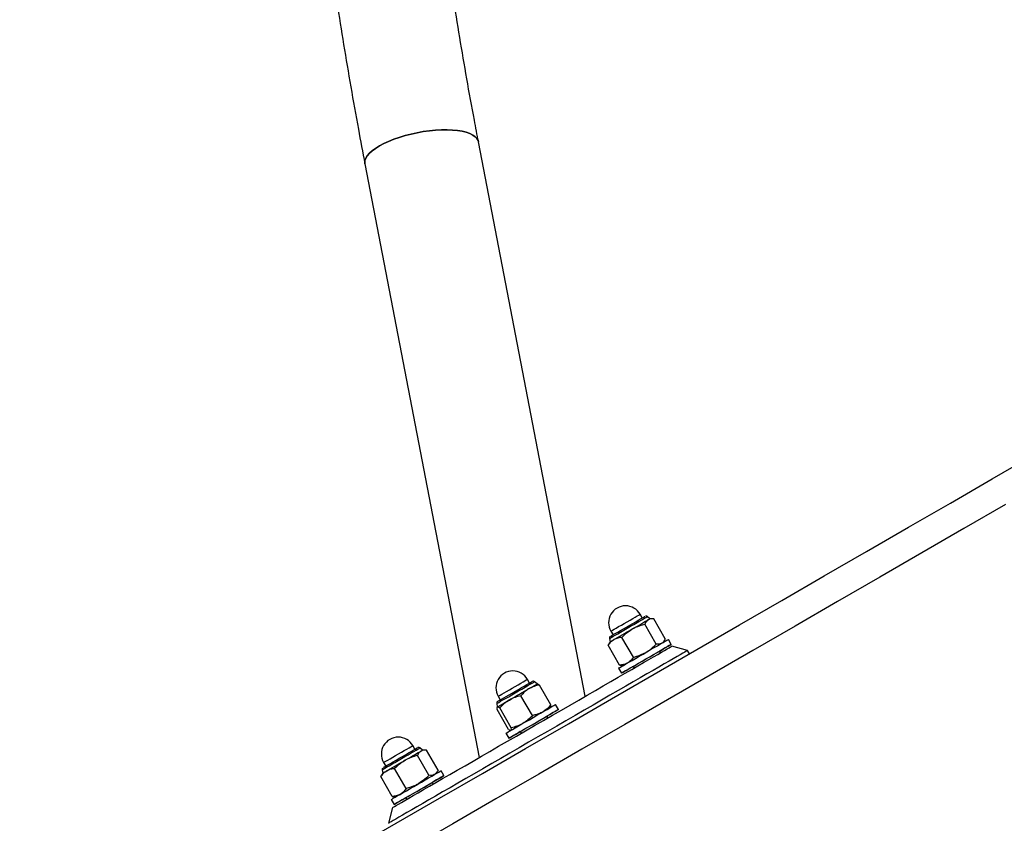
# Model space of a CAD drawing. Units: millimetres. Extents: x 5 to 415, y 5 to 292.
# Drawn here: x 334 to 346, y 185 to 195 of the extents above; entities that cross this region are included whole.
import ezdxf

# ---------------------------------------------------------------- set-up
doc = ezdxf.new("R2010")
doc.units = ezdxf.units.MM

msp = doc.modelspace()

# ---------------------------------------------------------------- linework, layer by layer
at = {"color": 7, "linetype": 'Continuous', "lineweight": 25}
for p, q in [((341.01767, 186.21631), (339.62729, 193.43515)), ((338.14699, 193.15003), (339.6361, 185.41866)), ((341.76109, 187.23726), (341.73359, 187.28489)), ((341.86037, 187.2253), (341.82574, 187.25367)), ((341.89158, 187.2253), (341.86037, 187.2253)), ((342.06132, 186.96523), (341.91187, 187.22409)), ((341.35254, 187.06489), (341.38004, 187.01726)), ((341.94301, 186.89692), (341.79355, 187.15579)), ((341.34075, 186.9253), (341.32514, 186.89826)), ((341.3335, 186.96947), (341.34075, 186.9253)), ((341.6451, 186.72493), (341.49564, 186.98379)), ((342.03662, 186.92003), (342.05223, 186.94707)), ((342.13907, 186.89258), (342.10157, 186.95753)), ((341.31605, 186.8801), (341.32614, 186.89768)), ((341.46551, 186.62124), (341.31605, 186.8801)), ((342.00001, 186.78344), (341.98752, 186.80508)), ((342.35045, 186.81254), (342.14555, 186.86745)), ((342.37543, 186.76928), (342.35045, 186.81254)), ((341.45205, 186.58253), (341.48955, 186.51757)), ((341.46551, 186.62124), (341.48579, 186.62118)), ((341.48579, 186.62003), (341.517, 186.62003)), ((341.64111, 186.60508), (341.65359, 186.58345)), ((340.29216, 186.38922), (340.26466, 186.43685)), ((340.39144, 186.37725), (340.35681, 186.40562)), ((340.39388, 186.37725), (340.39144, 186.37725)), ((340.57017, 186.10435), (340.42071, 186.36322)), ((339.88361, 186.21685), (339.91111, 186.16922)), ((340.32986, 185.96562), (340.18041, 186.22448)), ((339.86457, 186.12143), (339.87183, 186.07725)), ((340.0188, 185.78601), (339.86935, 186.04488)), ((339.87183, 186.07725), (339.87061, 186.07515)), ((339.87183, 186.07725), (339.87364, 186.0783)), ((339.87215, 186.07261), (339.87364, 186.0783)), ((340.05418, 185.80645), (339.90472, 186.06531)), ((340.56769, 186.07199), (340.56891, 186.07409)), ((340.67014, 186.04453), (340.63264, 186.10948)), ((340.53108, 185.93538), (340.51859, 185.95703)), ((340.04564, 185.77198), (340.04807, 185.77198)), ((339.98312, 185.73448), (340.02062, 185.66953)), ((340.17218, 185.75703), (340.18467, 185.73538)), ((338.79975, 185.52754), (338.77225, 185.57517)), ((338.89903, 185.51557), (338.86441, 185.54394)), ((338.93025, 185.51557), (338.89903, 185.51557)), ((339.09999, 185.2555), (338.95053, 185.51436)), ((338.98167, 185.1872), (338.83221, 185.44606)), ((338.37216, 185.25975), (338.37942, 185.21557)), ((338.3912, 185.35517), (338.4187, 185.30754)), ((338.68376, 185.0152), (338.53431, 185.27407)), ((339.17774, 185.18285), (339.14024, 185.2478)), ((338.35472, 185.17037), (338.36481, 185.18795)), ((338.50417, 184.91151), (338.35472, 185.17037)), ((338.37942, 185.21557), (338.36381, 185.18853)), ((339.07529, 185.21031), (339.0909, 185.23734)), ((339.03867, 185.07372), (339.02618, 185.09535)), ((338.49072, 184.8728), (338.52822, 184.80785)), ((338.50417, 184.91151), (338.52445, 184.91145)), ((338.52445, 184.9103), (338.55566, 184.9103)), ((338.67977, 184.89535), (338.69226, 184.87371)), ((338.50824, 184.76745), (338.45334, 184.56254))]:
    msp.add_line(p, q, dxfattribs=at)
at = {"color": 7, "linetype": 'Continuous', "lineweight": 25, "flags": 128}
for points in [[(338.14699, 193.15003), (338.14549, 193.16149), (338.14776, 193.19149), (338.1587, 193.22268), (338.17818, 193.25468), (338.20598, 193.28713), (338.24176, 193.31964), (338.2851, 193.35184), (338.33551, 193.38334), (338.39238, 193.41378), (338.45505, 193.44279), (338.52279, 193.47005), (338.5948, 193.49522), (338.67023, 193.51802), (338.74821, 193.53818), (338.82782, 193.55545), (338.90813, 193.56965), (338.98818, 193.5806), (339.06706, 193.58817), (339.14382, 193.59227), (339.21758, 193.59286), (339.28746, 193.58993), (339.35265, 193.58352), (339.41237, 193.57369), (339.46595, 193.56057), (339.51273, 193.54431), (339.55218, 193.52509), (339.58384, 193.50315), (339.60732, 193.47874), (339.62237, 193.45215), (339.62729, 193.43515)], [(339.62729, 193.43512), (339.62237, 193.45215), (339.60732, 193.47874), (339.58384, 193.50315), (339.55218, 193.52509), (339.51273, 193.54431), (339.46595, 193.56057), (339.41237, 193.57369), (339.35265, 193.58352), (339.28746, 193.58993), (339.21758, 193.59286), (339.14382, 193.59227), (339.06706, 193.58817), (338.98818, 193.5806), (338.90813, 193.56965), (338.82782, 193.55545), (338.74821, 193.53818), (338.67023, 193.51802), (338.5948, 193.49522), (338.52279, 193.47005), (338.45505, 193.44279), (338.39238, 193.41378), (338.33551, 193.38334)], [(338.33551, 193.38334), (338.2851, 193.35184), (338.24176, 193.31964), (338.20598, 193.28713), (338.17818, 193.25468), (338.1587, 193.22268), (338.14776, 193.19149), (338.14549, 193.16149), (338.147, 193.15002)], [(337.99144, 184.2382), (338.55478, 184.56344), (339.11743, 184.88828), (339.67926, 185.21266), (340.24019, 185.53651), (340.8001, 185.85977), (341.3589, 186.18239), (341.91648, 186.50431), (342.47274, 186.82546), (343.02757, 187.14579), (343.58088, 187.46524), (344.13256, 187.78375), (344.68251, 188.10126), (345.23063, 188.41771), (345.77682, 188.73305), (346.32097, 189.04722), (346.863, 189.36015)], [(346.49291, 188.71348), (345.94873, 188.3993), (345.40255, 188.08397), (344.85448, 187.76754), (344.30461, 187.45008), (343.75304, 187.13164), (343.19988, 186.81227), (342.64521, 186.49204), (342.08915, 186.171), (341.53179, 185.84921), (340.97324, 185.52673), (340.4136, 185.20362), (339.85295, 184.87993), (339.29142, 184.55574), (338.7291, 184.23108), (338.16609, 183.90603), (337.60249, 183.58064), (337.03841, 183.25496), (336.47395, 182.92907), (335.90921, 182.60302), (335.34429, 182.27686), (334.77929, 181.95066), (334.21432, 181.62448), (333.64948, 181.29836)], [(341.35254, 187.06489), (341.35297, 187.06515), (341.35945, 187.06889), (341.37345, 187.07697), (341.39439, 187.08906), (341.42141, 187.10466), (341.45342, 187.12314), (341.4891, 187.14374), (341.52698, 187.16562), (341.56553, 187.18787)], [(341.56553, 187.18787), (341.60315, 187.20959), (341.63832, 187.22989), (341.66958, 187.24794), (341.69567, 187.263), (341.71551, 187.27446), (341.72828, 187.28183), (341.73348, 187.28483), (341.73359, 187.28489)], [(341.59691, 187.14248), (341.63723, 187.16576), (341.67528, 187.18773), (341.70977, 187.20764), (341.73951, 187.22481), (341.7635, 187.23866), (341.78092, 187.24872), (341.79118, 187.25464), (341.79394, 187.25623)], [(341.60864, 187.12834), (341.65182, 187.15326), (341.69267, 187.17685), (341.72989, 187.19834), (341.76228, 187.21704), (341.7888, 187.23235), (341.8086, 187.24377), (341.82103, 187.25095), (341.82571, 187.25365), (341.82574, 187.25367)], [(341.6312, 187.093), (341.66461, 187.11229), (341.69693, 187.13094), (341.7276, 187.14865), (341.75609, 187.1651), (341.78193, 187.18002), (341.80466, 187.19314), (341.82389, 187.20425), (341.83931, 187.21314)], [(341.83931, 187.21314), (341.85064, 187.21969), (341.8577, 187.22376), (341.86035, 187.22529), (341.86037, 187.2253)], [(341.3335, 186.96947), (341.33416, 186.96986), (341.34132, 186.97399), (341.35615, 186.98255), (341.37815, 186.99526), (341.40663, 187.0117), (341.44067, 187.03136), (341.47918, 187.05359), (341.52092, 187.07769), (341.56454, 187.10287), (341.60864, 187.12834)], [(341.34713, 186.99826), (341.3472, 186.99831), (341.35206, 187.00111), (341.36437, 187.00822), (341.38369, 187.01938), (341.40938, 187.03421), (341.44056, 187.05221), (341.47616, 187.07277), (341.51498, 187.09518), (341.55569, 187.11868), (341.59691, 187.14248)], [(341.39245, 186.95515), (341.41453, 186.9679), (341.4398, 186.98249), (341.46781, 186.99866), (341.4981, 187.01615), (341.53014, 187.03465), (341.56338, 187.05384), (341.59726, 187.0734), (341.6312, 187.093)], [(341.34075, 186.9253), (341.34257, 186.92635), (341.34877, 186.92993), (341.35929, 186.936), (341.37393, 186.94446), (341.39245, 186.95515)], [(341.45205, 186.58253), (341.45213, 186.58257), (341.45704, 186.58541), (341.46945, 186.59257), (341.48906, 186.6039), (341.51541, 186.61911), (341.5479, 186.63787), (341.58574, 186.65972), (341.62807, 186.68416), (341.67388, 186.71061), (341.72211, 186.73845), (341.77161, 186.76703), (341.82124, 186.79569), (341.86983, 186.82374), (341.91624, 186.85053), (341.95938, 186.87544), (341.99824, 186.89787), (342.03191, 186.91731), (342.0596, 186.9333), (342.08066, 186.94546), (342.0946, 186.9535), (342.10109, 186.95725), (342.10157, 186.95753)], [(342.35045, 186.81254), (342.3466, 186.81033), (342.33508, 186.80368), (342.31593, 186.79262), (342.28923, 186.77721), (342.25508, 186.75749), (342.21361, 186.73356), (342.16499, 186.70549), (342.10942, 186.67341), (342.0471, 186.63743), (341.9783, 186.59771), (341.90327, 186.55439), (341.82232, 186.50766), (341.73576, 186.45769), (341.64393, 186.40467), (341.54721, 186.34883), (341.44596, 186.29038), (341.3406, 186.22955), (341.23153, 186.16658), (341.11919, 186.10172), (341.00401, 186.03522), (340.88646, 185.96735), (340.767, 185.89838), (340.64609, 185.82858), (340.52422, 185.75822), (340.40187, 185.68758), (340.27952, 185.61694), (340.15765, 185.54658), (340.03675, 185.47678), (339.91729, 185.4078), (339.79974, 185.33993), (339.68456, 185.27344), (339.57222, 185.20857), (339.46315, 185.1456), (339.35779, 185.08477), (339.25654, 185.02631), (339.15982, 184.97047), (339.068, 184.91745), (338.98144, 184.86748), (338.90049, 184.82074), (338.82547, 184.77742), (338.75666, 184.73769), (338.69435, 184.70172), (338.63878, 184.66963), (338.59016, 184.64156), (338.5487, 184.61762), (338.51455, 184.5979), (338.48785, 184.58248), (338.4687, 184.57142), (338.45718, 184.56476), (338.45334, 184.56254)], [(338.50824, 184.76745), (338.50919, 184.768), (338.51682, 184.7724), (338.53203, 184.78119), (338.55477, 184.79432), (338.58495, 184.81175), (338.62243, 184.83339), (338.66706, 184.85916), (338.71866, 184.88895), (338.777, 184.92264), (338.84184, 184.96007), (338.9129, 185.00111), (338.9899, 185.04557), (339.07251, 185.09326), (339.16038, 185.14399), (339.25314, 185.19755), (339.35041, 185.25371), (339.45177, 185.31223), (339.5568, 185.37287), (339.66506, 185.43538), (339.7761, 185.49949), (339.88944, 185.56493), (340.00463, 185.63143), (340.12116, 185.69871), (340.23856, 185.76649), (340.35632, 185.83448), (340.47397, 185.90241), (340.59099, 185.96997), (340.70691, 186.0369), (340.82124, 186.1029), (340.93349, 186.16771), (341.0432, 186.23105), (341.1499, 186.29265), (341.25315, 186.35226), (341.35252, 186.40963), (341.44758, 186.46451), (341.53795, 186.51668), (341.62323, 186.56592), (341.70308, 186.61202), (341.77715, 186.65478), (341.84515, 186.69404), (341.90677, 186.72961), (341.96177, 186.76136), (342.00991, 186.78915), (342.05099, 186.81287), (342.08484, 186.83241), (342.11131, 186.84769), (342.1303, 186.85865), (342.14173, 186.86525), (342.14555, 186.86745)], [(341.64111, 186.60507), (341.61172, 186.5881), (341.57535, 186.56711), (341.54458, 186.54934), (341.52013, 186.53523), (341.50258, 186.52509), (341.49233, 186.51918), (341.48963, 186.51762), (341.49454, 186.52046), (341.50695, 186.52762), (341.52656, 186.53894), (341.55291, 186.55416), (341.5854, 186.57292), (341.62324, 186.59477), (341.66557, 186.61921), (341.71138, 186.64566), (341.75961, 186.6735), (341.80911, 186.70208), (341.85874, 186.73073), (341.90733, 186.75879), (341.95374, 186.78558), (341.99688, 186.81048), (342.03574, 186.83292), (342.06941, 186.85236), (342.0971, 186.86834), (342.11816, 186.8805), (342.1321, 186.88855), (342.13859, 186.8923), (342.13748, 186.89166), (342.1288, 186.88664), (342.11275, 186.87737), (342.08969, 186.86406), (342.06019, 186.84703), (342.02492, 186.82666), (341.98752, 186.80507)], [(341.64111, 186.60507), (341.63253, 186.60012), (341.63054, 186.59897), (341.63658, 186.60246), (341.65039, 186.61044), (341.67136, 186.62255), (341.69858, 186.63826), (341.73086, 186.6569), (341.76679, 186.67764), (341.80479, 186.69958), (341.84321, 186.72176), (341.88036, 186.74321), (341.91463, 186.763), (341.94452, 186.78025), (341.96871, 186.79422), (341.98616, 186.80429), (341.99609, 186.81003), (341.99808, 186.81118), (341.99204, 186.80769), (341.98752, 186.80507)], [(339.86457, 186.12143), (339.86629, 186.12242), (339.8754, 186.12768), (339.89207, 186.13731), (339.91577, 186.15099), (339.94573, 186.16829), (339.981, 186.18865), (340.02043, 186.21142), (340.06277, 186.23586), (340.10664, 186.26119), (340.15065, 186.2866), (340.19337, 186.31127), (340.23344, 186.3344), (340.26956, 186.35525), (340.30057, 186.37315), (340.32548, 186.38754), (340.34349, 186.39793), (340.35401, 186.40401), (340.35681, 186.40562)], [(339.87976, 186.15111), (339.88838, 186.15609), (339.90426, 186.16526), (339.92686, 186.17831), (339.95542, 186.1948), (339.98895, 186.21416), (340.02632, 186.23574), (340.06626, 186.25879), (340.1074, 186.28255), (340.14834, 186.30619), (340.18769, 186.32891), (340.22412, 186.34993), (340.25637, 186.36855), (340.28335, 186.38413), (340.30415, 186.39614), (340.31804, 186.40416), (340.32457, 186.40793), (340.32507, 186.40821)], [(339.88361, 186.21685), (339.88494, 186.21761), (339.89333, 186.22246), (339.90913, 186.23158), (339.93168, 186.2446), (339.96007, 186.26099), (339.99312, 186.28008), (340.02949, 186.30108), (340.06769, 186.32313), (340.10615, 186.34534), (340.14331, 186.36679), (340.17763, 186.3866), (340.20771, 186.40397), (340.23232, 186.41818), (340.25046, 186.42865), (340.26138, 186.43495), (340.26466, 186.43685)], [(340.02917, 186.1681), (340.06121, 186.1866), (340.09445, 186.20579), (340.12833, 186.22535), (340.16227, 186.24495), (340.19568, 186.26424), (340.228, 186.2829), (340.25867, 186.3006), (340.28716, 186.31705)], [(340.28716, 186.31705), (340.313, 186.33197), (340.33573, 186.34509), (340.35496, 186.3562), (340.37038, 186.3651), (340.38171, 186.37164), (340.38877, 186.37571), (340.39142, 186.37724), (340.39144, 186.37725)], [(339.87364, 186.0783), (339.87984, 186.08188), (339.89036, 186.08796), (339.905, 186.09641), (339.92352, 186.1071), (339.9456, 186.11985), (339.97087, 186.13444), (339.99888, 186.15061), (340.02917, 186.1681)], [(339.98312, 185.73448), (339.98618, 185.73624), (339.99673, 185.74234), (340.01457, 185.75264), (340.0393, 185.76691), (340.07031, 185.78482), (340.1069, 185.80594), (340.14819, 185.82979), (340.19323, 185.85579), (340.24096, 185.88335), (340.29025, 185.91181), (340.33996, 185.9405), (340.38891, 185.96877), (340.43597, 185.99594), (340.48003, 186.02137), (340.52004, 186.04448), (340.55509, 186.06471), (340.58434, 186.0816), (340.60712, 186.09474), (340.62287, 186.10384), (340.63125, 186.10867), (340.63264, 186.10948)], [(340.17218, 185.75702), (340.15267, 185.74575), (340.11502, 185.72402), (340.08278, 185.70541), (340.05669, 185.69034), (340.03737, 185.67919), (340.02526, 185.6722), (340.02066, 185.66955), (340.02368, 185.67129), (340.03423, 185.67738), (340.05208, 185.68769), (340.0768, 185.70196), (340.10781, 185.71987), (340.1444, 185.74099), (340.18569, 185.76484), (340.23073, 185.79084), (340.27845, 185.81839), (340.32775, 185.84685), (340.37746, 185.87555), (340.42641, 185.90382), (340.47347, 185.93099), (340.51752, 185.95642), (340.55754, 185.97952), (340.59259, 185.99976), (340.62184, 186.01665), (340.64462, 186.02979), (340.66037, 186.03889), (340.66875, 186.04372), (340.66955, 186.04418), (340.66274, 186.04025), (340.6485, 186.03203), (340.6485, 186.03203)], [(340.6485, 186.03203), (340.62716, 186.0197), (340.59921, 186.00357), (340.56531, 185.98399), (340.52625, 185.96145), (340.51859, 185.95702)], [(340.17218, 185.75703), (340.1676, 185.75438), (340.1616, 185.75092), (340.16364, 185.7521), (340.17361, 185.75786), (340.1911, 185.76795), (340.21533, 185.78194), (340.24524, 185.79922), (340.27953, 185.81901), (340.3167, 185.84047), (340.35512, 185.86265), (340.39312, 185.88459), (340.42903, 185.90532), (340.46128, 185.92394), (340.48847, 185.93964), (340.50941, 185.95173), (340.52317, 185.95967), (340.52917, 185.96313), (340.52713, 185.96196), (340.51859, 185.95702)], [(338.37216, 185.25975), (338.37543, 185.26163), (338.38646, 185.26801), (338.40495, 185.27868), (338.4303, 185.29332), (338.46169, 185.31144), (338.49811, 185.33247), (338.53839, 185.35573), (338.58124, 185.38046), (338.62528, 185.40589), (338.6691, 185.43119), (338.71128, 185.45554), (338.75048, 185.47817), (338.78542, 185.49835), (338.815, 185.51542), (338.83825, 185.52884), (338.85443, 185.53819), (338.86302, 185.54315), (338.86441, 185.54394)], [(338.38579, 185.28854), (338.38587, 185.28858), (338.39073, 185.29139), (338.40303, 185.29849), (338.42236, 185.30965), (338.44804, 185.32448), (338.47922, 185.34248), (338.51483, 185.36304), (338.55364, 185.38545), (338.59436, 185.40896), (338.63557, 185.43275), (338.6759, 185.45603), (338.71395, 185.478), (338.74843, 185.49791), (338.77817, 185.51508), (338.80216, 185.52893), (338.81959, 185.53899), (338.82984, 185.54491), (338.83266, 185.54653)], [(338.3912, 185.35517), (338.39391, 185.35673), (338.4042, 185.36267), (338.42176, 185.37281), (338.44587, 185.38673), (338.47554, 185.40386), (338.50955, 185.4235), (338.54653, 185.44485), (338.58494, 185.46703), (338.62322, 185.48913), (338.6598, 185.51025), (338.69319, 185.52952), (338.72201, 185.54616), (338.74509, 185.55949), (338.76148, 185.56895), (338.77051, 185.57416), (338.77225, 185.57517)], [(338.66986, 185.38327), (338.70328, 185.40256), (338.73559, 185.42122), (338.76626, 185.43892), (338.79476, 185.45537), (338.82059, 185.47029), (338.84332, 185.48341), (338.86256, 185.49452), (338.87798, 185.50342)], [(338.87798, 185.50342), (338.88931, 185.50996), (338.89636, 185.51403), (338.89901, 185.51556), (338.89903, 185.51557)], [(338.43111, 185.24542), (338.4532, 185.25817), (338.47846, 185.27276), (338.50648, 185.28893), (338.53676, 185.30642), (338.5688, 185.32492), (338.60205, 185.34411), (338.63593, 185.36367), (338.66986, 185.38327)], [(338.93204, 185.1276), (338.97694, 185.15353), (339.01806, 185.17727), (339.05444, 185.19827), (339.08521, 185.21603), (339.10966, 185.23015), (339.12721, 185.24028), (339.13746, 185.2462), (339.14024, 185.2478)], [(338.37942, 185.21557), (338.38123, 185.21662), (338.38744, 185.2202), (338.39795, 185.22628), (338.41259, 185.23473), (338.43111, 185.24542)], [(338.49072, 184.8728), (338.4923, 184.87372), (338.50099, 184.87873), (338.51704, 184.888), (338.54009, 184.90131), (338.5696, 184.91835), (338.60487, 184.93871), (338.64507, 184.96192), (338.68927, 184.98744), (338.73643, 185.01467), (338.78544, 185.04296), (338.83515, 185.07167), (338.8844, 185.1001), (338.93204, 185.1276)], [(338.96954, 185.06265), (339.01444, 185.08858), (339.05556, 185.11232), (339.09194, 185.13332), (339.12271, 185.15108), (339.14716, 185.1652), (339.16471, 185.17533), (339.17496, 185.18124), (339.17765, 185.1828), (339.17274, 185.17996), (339.16034, 185.1728), (339.14073, 185.16148), (339.11437, 185.14626), (339.08189, 185.12751), (339.04404, 185.10565), (339.02618, 185.09534)], [(338.67977, 184.89534), (338.67041, 184.88994), (338.63155, 184.8675), (338.59788, 184.84806), (338.57019, 184.83208), (338.54913, 184.81992), (338.53519, 184.81187), (338.5287, 184.80812), (338.5298, 184.80876), (338.53849, 184.81378), (338.55454, 184.82305), (338.57759, 184.83636), (338.6071, 184.85339), (338.64237, 184.87376), (338.68257, 184.89697), (338.72677, 184.92249), (338.77393, 184.94972), (338.82293, 184.97801), (338.87265, 185.00671), (338.9219, 185.03515), (338.96954, 185.06265)], [(338.67977, 184.89535), (338.67119, 184.8904), (338.6692, 184.88925), (338.67524, 184.89274), (338.68905, 184.90071), (338.71003, 184.91282), (338.73725, 184.92853), (338.76953, 184.94717), (338.80545, 184.96791), (338.84345, 184.98985), (338.88187, 185.01204), (338.91903, 185.03349)], [(338.91903, 185.03349), (338.9533, 185.05327), (338.98318, 185.07053), (339.00738, 185.08449), (339.02482, 185.09456), (339.03476, 185.1003), (339.03675, 185.10145), (339.03071, 185.09796), (339.02618, 185.09535)]]:
    msp.add_lwpolyline(points, dxfattribs=at)
at = {"color": 7, "linetype": 'Continuous', "lineweight": 25}
for centre in [(341.54306, 187.17489), (340.07413, 186.32685), (338.58173, 185.46517)]:
    msp.add_arc(centre, 0.22, 30, 210, dxfattribs=at)
for points, knots in [([(338.82643, 214.15428), (338.80206, 214.07681), (338.73168, 213.85312), (338.61972, 213.47978), (338.49247, 213.03287), (338.37109, 212.58156), (338.25553, 212.12598), (338.14582, 211.6662), (338.04197, 211.20231), (337.94401, 210.73438), (337.85195, 210.26251), (337.7658, 209.78678), (337.68559, 209.30727), (337.61131, 208.82406), (337.543, 208.33724), (337.48064, 207.8469), (337.42426, 207.35313), (337.37387, 206.856), (337.32946, 206.35562), (337.29105, 205.85206), (337.25864, 205.34542), (337.23224, 204.83577), (337.21185, 204.32323), (337.19746, 203.80786), (337.18909, 203.28978), (337.18672, 202.76904), (337.19037, 202.24577), (337.20002, 201.72004), (337.21568, 201.19194), (337.23733, 200.66158), (337.26498, 200.12903), (337.29862, 199.5944), (337.33823, 199.05777), (337.38382, 198.51923), (337.43536, 197.97889), (337.49286, 197.43683), (337.55629, 196.89315), (337.62566, 196.34793), (337.70093, 195.80128), (337.78211, 195.25329), (337.86914, 194.70405), (337.96214, 194.15364), (338.05465, 193.63562), (338.11833, 193.30074), (338.14699, 193.15003)], [0, 0, 0, 0, 0.01279503, 0.03694774, 0.06110302, 0.08526227, 0.10942542, 0.13359199, 0.15776183, 0.18193473, 0.20611036, 0.23028844, 0.25446899, 0.27865148, 0.30283601, 0.32702221, 0.35120978, 0.37539891, 0.39958898, 0.42378015, 0.44797237, 0.47216502, 0.49635839, 0.52055212, 0.5447463, 0.56894066, 0.59313528, 0.61732971, 0.6415242, 0.66571856, 0.68991261, 0.71410647, 0.73829992, 0.76249293, 0.78668557, 0.8108777, 0.83506928, 0.85926033, 0.88345077, 0.90764068, 0.93182985, 0.95601843, 0.98020632, 1, 1, 1, 1]), ([(339.62729, 193.43515), (339.60922, 193.52975), (339.55674, 193.80451), (339.47425, 194.25864), (339.38172, 194.79706), (339.29504, 195.33421), (339.21415, 195.87), (339.13907, 196.40434), (339.06981, 196.93712), (339.00638, 197.46826), (338.9488, 197.99765), (338.89707, 198.52521), (338.85119, 199.05084), (338.81118, 199.57444), (338.77704, 200.09593), (338.74877, 200.61519), (338.72638, 201.13216), (338.70987, 201.64673), (338.69924, 202.1588), (338.69449, 202.6683), (338.69562, 203.17513), (338.70262, 203.67919), (338.7155, 204.1804), (338.73424, 204.67868), (338.75885, 205.17392), (338.78932, 205.66605), (338.82563, 206.15498), (338.86778, 206.64062), (338.91577, 207.12289), (338.96957, 207.60169), (339.02918, 208.07696), (339.09459, 208.5486), (339.16578, 209.01653), (339.24274, 209.48067), (339.32545, 209.94094), (339.4139, 210.39726), (339.50807, 210.84955), (339.60794, 211.29774), (339.71349, 211.74174), (339.8247, 212.18148), (339.94154, 212.6169), (340.06408, 213.04784), (340.17195, 213.40788), (340.2398, 213.62356), (340.26335, 213.69841)], [0, 0, 0, 0, 0.01279091, 0.0371503, 0.06150891, 0.0858667, 0.11022373, 0.13457988, 0.15893543, 0.18329007, 0.20764415, 0.23199747, 0.25635008, 0.28070214, 0.30505356, 0.32940464, 0.35375509, 0.37810505, 0.40245487, 0.42680432, 0.45115342, 0.47550258, 0.49985173, 0.52420082, 0.54855013, 0.57289969, 0.59724954, 0.62160008, 0.64595106, 0.67030308, 0.69465594, 0.71900999, 0.74336541, 0.76772237, 0.79208103, 0.81644157, 0.84080439, 0.86516961, 0.88953744, 0.91390823, 0.93828224, 0.96265966, 0.98704085, 1, 1, 1, 1]), ([(341.83931, 187.21314), (341.83792, 187.21231), (341.82743, 187.20597), (341.81033, 187.18934), (341.79918, 187.16704), (341.79355, 187.15579)], [0, 0, 0, 0, 0.07009212, 0.53078291, 1, 1, 1, 1]), ([(341.82498, 187.25382), (341.82414, 187.2546), (341.82144, 187.2571), (341.81582, 187.25915), (341.80951, 187.26013), (341.80543, 187.26008), (341.8036, 187.25965), (341.8035, 187.25963)], [0, 0, 0, 0, 0.14901474, 0.47747561, 0.75480917, 0.9865309, 1, 1, 1, 1]), ([(341.91187, 187.22409), (341.89851, 187.22503), (341.87156, 187.22693), (341.85013, 187.21777), (341.83931, 187.21314)], [0, 0, 0, 0, 0.49544086, 1, 1, 1, 1]), ([(341.49564, 186.98379), (341.50613, 186.99452), (341.54683, 187.03615), (341.59525, 187.06877), (341.6312, 187.093)], [0, 0, 0, 0, 0.2575497, 1, 1, 1, 1]), ([(341.6312, 187.093), (341.64494, 187.10047), (341.6961, 187.1283), (341.75239, 187.14418), (341.79355, 187.15579)], [0, 0, 0, 0, 0.26863295, 1, 1, 1, 1]), ([(341.39245, 186.95515), (341.39034, 186.95389), (341.37434, 186.94438), (341.34688, 186.92176), (341.32639, 186.89407), (341.31605, 186.8801)], [0, 0, 0, 0, 0.07008582, 0.53078081, 1, 1, 1, 1]), ([(341.34353, 186.99569), (341.34303, 186.9953), (341.33982, 186.99283), (341.33567, 186.98675), (341.33277, 186.97803), (341.33343, 186.97246), (341.33371, 186.97003)], [0, 0, 0, 0, 0.06662104, 0.42166363, 0.74711808, 1, 1, 1, 1]), ([(341.49564, 186.98379), (341.47732, 186.98186), (341.44032, 186.97795), (341.40851, 186.9628), (341.39245, 186.95515)], [0, 0, 0, 0, 0.49545613, 1, 1, 1, 1]), ([(342.06132, 186.96523), (342.05546, 186.9532), (342.04362, 186.92891), (342.02497, 186.91493), (342.01556, 186.90787)], [0, 0, 0, 0, 0.49544013, 1, 1, 1, 1]), ([(341.6451, 186.72493), (341.65963, 186.72865), (341.71603, 186.74308), (341.7685, 186.7687), (341.80745, 186.78772)], [0, 0, 0, 0, 0.25755138, 1, 1, 1, 1]), ([(341.80745, 186.78772), (341.82079, 186.79589), (341.87047, 186.82628), (341.91237, 186.86708), (341.94301, 186.89692)], [0, 0, 0, 0, 0.268630049, 1, 1, 1, 1]), ([(342.01556, 186.90787), (342.01414, 186.90709), (342.0034, 186.90117), (341.98045, 186.89468), (341.95556, 186.89617), (341.94301, 186.89692)], [0, 0, 0, 0, 0.070091683, 0.530783519, 1, 1, 1, 1]), ([(341.6451, 186.72493), (341.63426, 186.71002), (341.61238, 186.67994), (341.58335, 186.65996), (341.5687, 186.64988)], [0, 0, 0, 0, 0.49545705, 1, 1, 1, 1]), ([(341.5687, 186.64988), (341.56656, 186.64868), (341.55031, 186.63958), (341.517, 186.6271), (341.48278, 186.6232), (341.46551, 186.62124)], [0, 0, 0, 0, 0.07008775, 0.53078098, 1, 1, 1, 1]), ([(340.35573, 186.40618), (340.35538, 186.40654), (340.35318, 186.40875), (340.34802, 186.41069), (340.34156, 186.41211), (340.33602, 186.41191), (340.33248, 186.4113), (340.33085, 186.41071), (340.33061, 186.41062)], [0, 0, 0, 0, 0.05720481, 0.35031514, 0.59698078, 0.80403259, 0.97113817, 1, 1, 1, 1]), ([(340.28716, 186.31705), (340.28433, 186.31538), (340.26288, 186.30272), (340.22515, 186.27417), (340.19541, 186.24115), (340.18041, 186.22448)], [0, 0, 0, 0, 0.07009796, 0.53079285, 1, 1, 1, 1]), ([(340.42071, 186.36322), (340.39746, 186.35844), (340.35051, 186.34879), (340.30841, 186.3277), (340.28716, 186.31705)], [0, 0, 0, 0, 0.49546309, 1, 1, 1, 1]), ([(340.38963, 186.37621), (340.39144, 186.37679), (340.39816, 186.37897), (340.41119, 186.36987), (340.42071, 186.36322)], [0, 0, 0, 0, 0.26863783, 1, 1, 1, 1]), ([(339.87975, 186.15111), (339.87904, 186.1507), (339.87815, 186.15018), (339.87827, 186.15026), (339.87806, 186.15013), (339.87792, 186.15005), (339.87771, 186.14992), (339.87721, 186.14962), (339.87438, 186.14778), (339.87006, 186.14378), (339.86585, 186.13641), (339.86377, 186.12918), (339.86454, 186.12443), (339.86481, 186.12275)], [0, 0, 0, 0, 0.37949281, 0.47059932, 0.47956561, 0.48339524, 0.48682616, 0.4947688, 0.51063556, 0.65115627, 0.77011554, 0.91856583, 1, 1, 1, 1]), ([(340.02917, 186.1681), (340.02592, 186.16619), (340.00129, 186.15169), (339.95757, 186.11969), (339.92245, 186.08355), (339.90472, 186.06531)], [0, 0, 0, 0, 0.07009647, 0.530783289, 1, 1, 1, 1]), ([(340.18041, 186.22448), (340.15428, 186.21804), (340.10154, 186.20504), (340.05344, 186.18049), (340.02917, 186.1681)], [0, 0, 0, 0, 0.49545088, 1, 1, 1, 1]), ([(339.86935, 186.04488), (339.86868, 186.04946), (339.86737, 186.05834), (339.8691, 186.06225), (339.86993, 186.06414)], [0, 0, 0, 0, 0.51570572, 1, 1, 1, 1]), ([(339.87364, 186.0783), (339.87545, 186.07888), (339.88217, 186.08106), (339.8952, 186.07196), (339.90472, 186.06531)], [0, 0, 0, 0, 0.26863783, 1, 1, 1, 1]), ([(340.57017, 186.10435), (340.5544, 186.0866), (340.52257, 186.05077), (340.48325, 186.02486), (340.46341, 186.01178)], [0, 0, 0, 0, 0.49546265, 1, 1, 1, 1]), ([(340.56869, 186.07439), (340.56901, 186.07476), (340.57288, 186.07909), (340.57146, 186.09228), (340.57017, 186.10435)], [0, 0, 0, 0, 0.08448644, 1, 1, 1, 1]), ([(340.32986, 185.96562), (340.31122, 185.94621), (340.2736, 185.90703), (340.22828, 185.87765), (340.20542, 185.86283)], [0, 0, 0, 0, 0.49544882, 1, 1, 1, 1]), ([(340.46341, 186.01178), (340.46055, 186.01016), (340.43886, 185.99792), (340.39527, 185.97951), (340.3518, 185.97028), (340.32986, 185.96562)], [0, 0, 0, 0, 0.07009704, 0.53079284, 1, 1, 1, 1]), ([(340.0188, 185.78601), (340.02234, 185.78331), (340.03331, 185.77493), (340.03981, 185.77472), (340.04421, 185.77458)], [0, 0, 0, 0, 0.32253109, 1, 1, 1, 1]), ([(340.04989, 185.77303), (340.0513, 185.7743), (340.05654, 185.77904), (340.05518, 185.79487), (340.05418, 185.80645)], [0, 0, 0, 0, 0.26863789, 1, 1, 1, 1]), ([(340.20542, 185.86283), (340.20213, 185.86097), (340.17727, 185.84689), (340.12769, 185.82502), (340.07883, 185.81268), (340.05418, 185.80645)], [0, 0, 0, 0, 0.07009738, 0.53078317, 1, 1, 1, 1]), ([(338.87798, 185.50342), (338.87659, 185.50258), (338.86609, 185.49624), (338.84899, 185.47961), (338.83784, 185.45731), (338.83221, 185.44606)], [0, 0, 0, 0, 0.07012463, 0.53078509, 1, 1, 1, 1]), ([(338.86401, 185.54397), (338.86368, 185.54433), (338.86154, 185.54665), (338.85634, 185.54877), (338.8498, 185.55037), (338.84413, 185.55031), (338.83985, 185.54957), (338.83754, 185.54873), (338.83666, 185.54841)], [0, 0, 0, 0, 0.05110698, 0.3245336, 0.55395252, 0.74692514, 0.90357441, 1, 1, 1, 1]), ([(338.95053, 185.51436), (338.93718, 185.5153), (338.91023, 185.5172), (338.88879, 185.50804), (338.87798, 185.50342)], [0, 0, 0, 0, 0.495472383, 1, 1, 1, 1]), ([(338.66986, 185.38327), (338.65652, 185.3751), (338.60684, 185.34471), (338.56495, 185.30391), (338.53431, 185.27407)], [0, 0, 0, 0, 0.26863424, 1, 1, 1, 1]), ([(338.83221, 185.44606), (338.81769, 185.44234), (338.76128, 185.42791), (338.70882, 185.40229), (338.66986, 185.38327)], [0, 0, 0, 0, 0.25755096, 1, 1, 1, 1]), ([(338.37821, 185.2819), (338.37641, 185.27923), (338.37293, 185.2741), (338.37129, 185.26629), (338.37218, 185.26196), (338.37248, 185.26053)], [0, 0, 0, 0, 0.42177917, 0.80975747, 1, 1, 1, 1]), ([(338.53431, 185.27407), (338.51598, 185.27213), (338.47899, 185.26823), (338.44717, 185.25307), (338.43111, 185.24542)], [0, 0, 0, 0, 0.49545613, 1, 1, 1, 1]), ([(339.09999, 185.2555), (339.09412, 185.24347), (339.08229, 185.21918), (339.06364, 185.2052), (339.05422, 185.19814)], [0, 0, 0, 0, 0.49547224, 1, 1, 1, 1]), ([(338.43111, 185.24542), (338.429, 185.24417), (338.413, 185.23465), (338.38554, 185.21204), (338.36505, 185.18434), (338.35472, 185.17037)], [0, 0, 0, 0, 0.070087709, 0.530796715, 1, 1, 1, 1]), ([(338.98167, 185.1872), (338.97119, 185.17647), (338.93049, 185.13484), (338.88206, 185.10222), (338.84611, 185.07799)], [0, 0, 0, 0, 0.257555, 1, 1, 1, 1]), ([(339.05422, 185.19814), (339.05281, 185.19736), (339.04207, 185.19144), (339.01912, 185.18495), (338.99423, 185.18644), (338.98167, 185.1872)], [0, 0, 0, 0, 0.07012284, 0.53078359, 1, 1, 1, 1]), ([(338.68376, 185.0152), (338.67292, 185.0003), (338.65105, 184.97021), (338.62201, 184.95023), (338.60736, 184.94015)], [0, 0, 0, 0, 0.49545627, 1, 1, 1, 1]), ([(338.84611, 185.07799), (338.83237, 185.07052), (338.78121, 185.04269), (338.72493, 185.02681), (338.68376, 185.0152)], [0, 0, 0, 0, 0.26863332, 1, 1, 1, 1]), ([(338.60736, 184.94015), (338.60522, 184.93895), (338.58898, 184.92985), (338.55567, 184.91737), (338.52144, 184.91348), (338.50417, 184.91151)], [0, 0, 0, 0, 0.07008843, 0.53079509, 1, 1, 1, 1])]:
    msp.add_open_spline(points, degree=3, knots=knots, dxfattribs=at)

doc.saveas('drawing.dxf')
